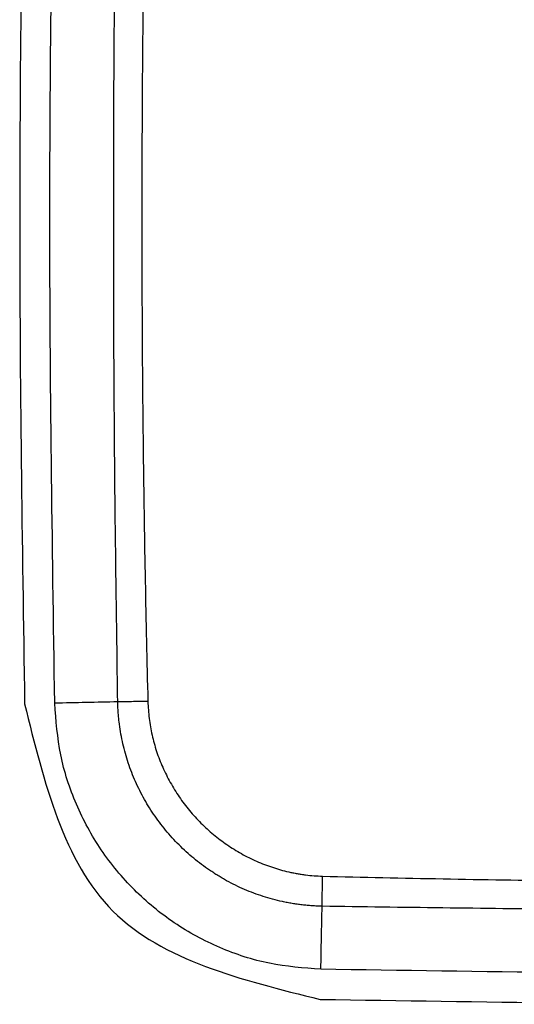
# Model space of a CAD drawing. Units: inches. Extents: x 38 to 157, y -13 to 64.
# Drawn here: x 88 to 88, y 42 to 42 of the extents above; entities that cross this region are included whole.
import ezdxf

# ---------------------------------------------------------------- set-up
doc = ezdxf.new("R2010")
doc.units = ezdxf.units.IN
doc.header["$MEASUREMENT"] = 0

msp = doc.modelspace()

# ---------------------------------------------------------------- linework, layer by layer
for points in [[(87.71459, 42.4155), (87.71395, 42.37339), (87.71267, 42.28916), (87.71395, 42.20493), (87.71459, 42.16282)], [(87.72247, 42.16298), (87.72183, 42.20504), (87.72055, 42.28916), (87.72183, 42.37328), (87.72247, 42.41534)], [(87.7389, 42.16331), (87.73616, 42.16326), (87.73068, 42.16315), (87.72521, 42.16304), (87.72247, 42.16298)], [(87.79189, 42.09355), (87.79195, 42.09629), (87.79206, 42.10177), (87.79217, 42.10725), (87.79223, 42.10999)], [(88.04425, 42.09355), (88.00219, 42.09291), (87.91807, 42.09163), (87.83395, 42.09291), (87.79189, 42.09355)], [(87.79173, 42.08568), (87.83385, 42.08504), (87.91807, 42.08376), (88.0023, 42.08504), (88.04441, 42.08568)]]:
    msp.add_open_spline(points, degree=3)
for points, knots in [([(87.7389, 42.16331), (87.7386, 42.18429), (87.73799, 42.22623), (87.73776, 42.28916), (87.73799, 42.35209), (87.7386, 42.39403), (87.7389, 42.41501)], [0, 0, 0, 0, 0.0629255, 0.1258512, 0.1887771, 0.2517027, 0.2517027, 0.2517027, 0.2517027]), ([(87.74675, 42.41489), (87.74651, 42.40441), (87.74602, 42.38346), (87.74553, 42.35203), (87.74524, 42.32059), (87.74514, 42.28916), (87.74524, 42.25773), (87.74553, 42.22629), (87.74602, 42.19486), (87.74651, 42.17391), (87.74675, 42.16343)], [0, 0, 0, 0, 0.0314353, 0.0628704, 0.094305, 0.1257391, 0.157174, 0.1886088, 0.2200429, 0.2514776, 0.2514776, 0.2514776, 0.2514776]), ([(87.71459, 42.16282), (87.71969, 42.1422), (87.72988, 42.10097), (87.77112, 42.09078), (87.79173, 42.08568)], [0, 0, 0, 0, 0.058799, 0.1175984, 0.1175984, 0.1175984, 0.1175984]), ([(87.79189, 42.09355), (87.78738, 42.09389), (87.77836, 42.09456), (87.76539, 42.09885), (87.75341, 42.10529), (87.74293, 42.11399), (87.73422, 42.12447), (87.72777, 42.13645), (87.72347, 42.14943), (87.7228, 42.15846), (87.72247, 42.16298)], [0, 0, 0, 0, 0.0135287, 0.0270602, 0.0405941, 0.0541309, 0.0676704, 0.0812126, 0.0947573, 0.1083049, 0.1083049, 0.1083049, 0.1083049]), ([(87.74675, 42.16343), (87.74603, 42.16342), (87.74461, 42.1634), (87.74256, 42.16337), (87.74066, 42.16334), (87.73946, 42.16332), (87.7389, 42.16331)], [0, 0, 0, 0, 0.002171449, 0.004251253, 0.006167107, 0.007854187, 0.007854187, 0.007854187, 0.007854187]), ([(87.79223, 42.10999), (87.79201, 42.10999), (87.79157, 42.11), (87.79092, 42.11002), (87.79026, 42.11006), (87.78939, 42.11011), (87.78831, 42.1102), (87.78701, 42.11033), (87.78571, 42.1105), (87.78442, 42.1107), (87.78313, 42.11093), (87.78057, 42.11146), (87.7768, 42.11247), (87.77275, 42.114), (87.76961, 42.11544), (87.76769, 42.11644), (87.76618, 42.11729), (87.76505, 42.11797), (87.76395, 42.11866), (87.76178, 42.1201), (87.75867, 42.12244), (87.75547, 42.12536), (87.75308, 42.12786), (87.75137, 42.12983), (87.74975, 42.13189), (87.74774, 42.13471), (87.74548, 42.1384), (87.74358, 42.1423), (87.74228, 42.14552), (87.74142, 42.14798), (87.74069, 42.15048), (87.74008, 42.153), (87.73959, 42.15555), (87.73929, 42.15768), (87.73911, 42.15941), (87.73902, 42.16049), (87.73897, 42.16135), (87.73894, 42.16201), (87.73891, 42.16266), (87.7389, 42.1631), (87.7389, 42.16331)], [0, 0, 0, 0, 0.0006552, 0.00131117, 0.00196587, 0.00262012, 0.00392762, 0.00523451, 0.00654158, 0.00784963, 0.00915997, 0.01047093, 0.01567614, 0.02084866, 0.02343839, 0.02603781, 0.02734333, 0.02865306, 0.0299622, 0.0312669, 0.03645482, 0.04163107, 0.04422985, 0.04684311, 0.04945812, 0.05205952, 0.05723842, 0.0624278, 0.06504238, 0.06765717, 0.07025685, 0.07284727, 0.07543452, 0.0780247, 0.07932293, 0.08062424, 0.08127632, 0.08192949, 0.08258458, 0.08323951, 0.08323951, 0.08323951, 0.08323951]), ([(87.74675, 42.16343), (87.74683, 42.16196), (87.74699, 42.15901), (87.74766, 42.15537), (87.74838, 42.15252), (87.74902, 42.15039), (87.74977, 42.1483), (87.7509, 42.14556), (87.75255, 42.14226), (87.75449, 42.13912), (87.75622, 42.13672), (87.7576, 42.13498), (87.75906, 42.1333), (87.7611, 42.13117), (87.76382, 42.12868), (87.76677, 42.12645), (87.76924, 42.12483), (87.77116, 42.1237), (87.77312, 42.12266), (87.77579, 42.12141), (87.77923, 42.12008), (87.78243, 42.11918), (87.7846, 42.11872), (87.7857, 42.11851), (87.7868, 42.11833), (87.78827, 42.11812), (87.79012, 42.11793), (87.7916, 42.11787), (87.79235, 42.11784)], [0, 0, 0, 0, 0.00444175, 0.00885179, 0.01105907, 0.01327432, 0.01550225, 0.01772986, 0.02215217, 0.02656622, 0.02878316, 0.03101111, 0.03323754, 0.03545227, 0.03986446, 0.04428598, 0.04651316, 0.04874084, 0.05095607, 0.05316319, 0.05757131, 0.06200646, 0.06312347, 0.06424003, 0.0653546, 0.06646831, 0.06869573, 0.07092806, 0.07092806, 0.07092806, 0.07092806]), ([(87.79223, 42.10999), (87.79224, 42.11055), (87.79225, 42.11175), (87.79228, 42.11364), (87.79231, 42.1157), (87.79234, 42.11712), (87.79235, 42.11784)], [0, 0, 0, 0, 0.00168708, 0.003602935, 0.005682738, 0.007854187, 0.007854187, 0.007854187, 0.007854187]), ([(87.79235, 42.11784), (87.80282, 42.1176), (87.82377, 42.11711), (87.85521, 42.11662), (87.88664, 42.11632), (87.91807, 42.11622), (87.94951, 42.11632), (87.98094, 42.11662), (88.01237, 42.11711), (88.03332, 42.1176), (88.0438, 42.11784)], [0, 0, 0, 0, 0.0314347, 0.0628688, 0.0943036, 0.1257385, 0.1571726, 0.1886072, 0.2200423, 0.2514776, 0.2514776, 0.2514776, 0.2514776]), ([(88.04392, 42.10999), (88.02295, 42.10968), (87.981, 42.10908), (87.91807, 42.10885), (87.85515, 42.10908), (87.8132, 42.10968), (87.79223, 42.10999)], [0, 0, 0, 0, 0.0629258, 0.1258515, 0.188777, 0.2517027, 0.2517027, 0.2517027, 0.2517027])]:
    msp.add_open_spline(points, degree=3, knots=knots)

doc.saveas('drawing.dxf')
